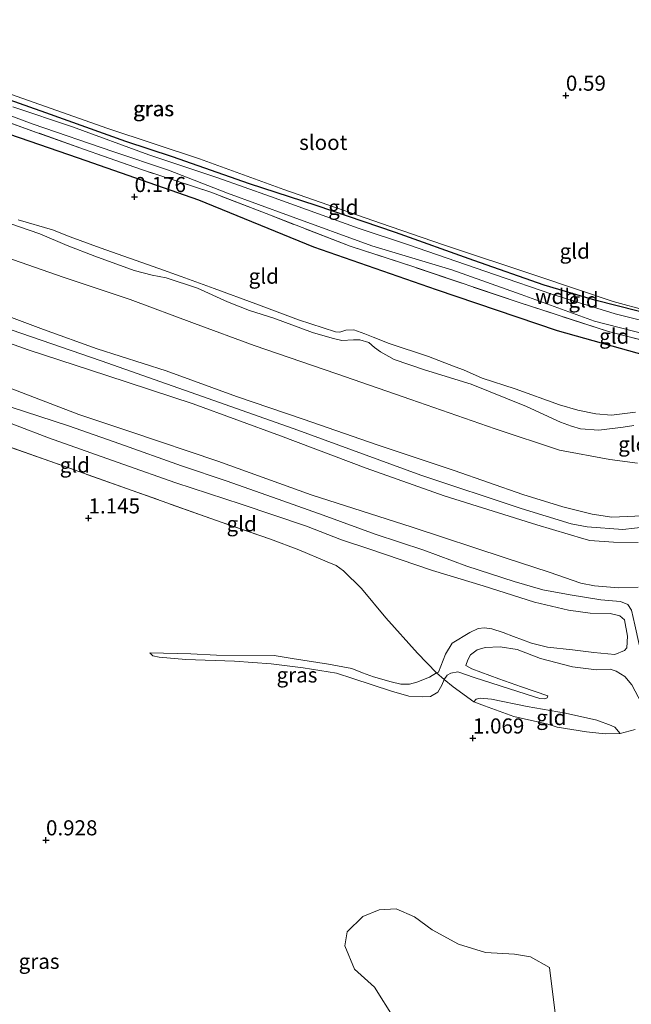
# Model space of a CAD drawing. Units: metres. Extents: x 89995 to 100006, y 412499 to 415048.
# Drawn here: x 94554 to 94656, y 413302 to 413465 of the extents above; entities that cross this region are included whole.
import ezdxf
from ezdxf.enums import TextEntityAlignment as Align

# ---------------------------------------------------------------- set-up
doc = ezdxf.new("R2010")
doc.units = ezdxf.units.M
doc.linetypes.add('IE-TERREINAFSCHEIDING', pattern=[10, 8, -2])
doc.layers.get('0').update_dxf_attribs({"lineweight": 25})
for name, color, linetype in [('B-ME-GR-BOMENRIJ-L-B1', 10, 'Continuous'), ('B-ME-GW-HOOGTEPUNT-S-B1', 10, 'Continuous'), ('B-ME-GW-INSTEEKWATERGANG-L-B1', 10, 'Continuous')]:
    doc.layers.add(name, color=color, linetype=linetype)
for name, color, linetype, lineweight in [('B-ME-GR-BOOM-GV-B6', 93, 'Continuous', 18), ('B-ME-GW-KRUINLIJN-L-B1', 93, 'Continuous', 18), ('B-ME-GW-TEENLIJN-L-B1', 93, 'Continuous', 18), ('B-ME-IE-GRASLAND-GV-B6', 93, 'Continuous', 18), ('B-ME-IE-GRONDWERKLIJN-GROND_INGERICHT-GV-B6', 253, 'Continuous', 18), ('B-ME-IE-TERREINAFSCHEIDING-RASTERHEKWERK-L-B1', 8, 'IE-TERREINAFSCHEIDING', 18), ('B-ME-OG-WATER-GV-B6', 153, 'Continuous', 18)]:
    doc.layers.add(name, color=color, linetype=linetype, lineweight=lineweight)
doc.styles.add('NLCS-ISO', font='NLCS-ISO.TTF')

# ---------------------------------------------------------------- blocks, each defined once
blk = doc.blocks.new('hoogtepunt')
for p, q in [((-0.5, 0), (0.5, 0)), ((0, 0.5), (0, -0.5))]:
    blk.add_line(p, q)

msp = doc.modelspace()

# ---------------------------------------------------------------- linework, layer by layer
at = {"layer": 'B-ME-GR-BOMENRIJ-L-B1'}
msp.add_polyline3d([(94444.379, 413484.787, 0.274), (94465.14, 413477.051, 0.003), (94484.57, 413469.512, 0.003), (94504.885, 413462.311, 0.202), (94524.961, 413455.097, 0.141), (94544.341, 413448.514, 0.185), (94563.976, 413441.782, 0.222), (94583.894, 413434.837, 0.088), (94602.904, 413427.015, 0.173), (94623.257, 413419.982, 0.323), (94643.25, 413413.165, 0.299), (94665.524, 413406.932, 0.416)], dxfattribs=at)
at = {"layer": 'B-ME-GR-BOOM-GV-B6'}
for points in [[(94616.257, 413299.237, 0.932), (94613.052, 413304.412, 1.05), (94609.723, 413307.399, 0.983), (94608.105, 413311.253, 0.954), (94608.474, 413313.586, 0.991), (94611.102, 413316.101, 1.043), (94613.825, 413317.248, 1.198), (94616.587, 413317.38, 1.205), (94619.652, 413316.065, 1.161), (94622.581, 413313.897, 1.272), (94626.924, 413311.569, 0.998), (94631.434, 413310.176, 1.035), (94636.217, 413309.869, 1.094), (94638.872, 413309.471, 0.991), (94642.001, 413307.703, 1.057)], [(94642.001, 413307.703, 1.057), (94643.205, 413297.917, 0.924)]]:
    msp.add_polyline3d(points, dxfattribs=at)
at = {"layer": 'B-ME-GW-INSTEEKWATERGANG-L-B1'}
msp.add_polyline3d([(94662.061, 413415.575, 0.412), (94656.701, 413416.402, 0.072), (94649.506, 413418.218, -0.098), (94641.131, 413420.693, -0.207), (94629.471, 413424.791, -0.252), (94616.517, 413429.383, -0.135), (94603.365, 413433.869, -0.224), (94592.354, 413437.484, -0.268), (94579.578, 413441.93, -0.228), (94571.821, 413444.456, -0.301), (94558.589, 413449.207, -0.345), (94547.165, 413453.24, -0.175), (94533.257, 413457.859, -0.228), (94517.631, 413463.5, -0.155), (94507.322, 413466.977, -0.131), (94494.151, 413471.548, -0.228), (94478.692, 413477.151, -0.26), (94466.224, 413481.584, -0.288), (94455.2, 413485.438, -0.187)], dxfattribs=at)
at = {"layer": 'B-ME-GW-KRUINLIJN-L-B1'}
for points in [[(94441.431, 413486.202, 0.542), (94440.48, 413486.982, 0.55), (94439.965, 413488.221, 0.619), (94440.223, 413489.034, 0.675), (94440.618, 413489.794, 0.631), (94441.329, 413490.017, 0.643), (94442.409, 413490.254, 0.607), (94444.499, 413490.001, 0.586), (94454.45, 413486.61, 0.428), (94476.393, 413478.968, 0.416), (94494.508, 413472.687, 0.57), (94510.576, 413467.111, 0.671), (94522.481, 413462.634, 0.704), (94533.08, 413459.099, 0.594), (94549.878, 413453.322, 0.513), (94568.853, 413446.633, 0.388), (94584.027, 413441.582, 0.355), (94598.023, 413436.512, 0.432), (94614.014, 413430.94, 0.347), (94624.451, 413427.389, 0.404), (94640.224, 413422.134, 0.283), (94652.558, 413417.961, 0.323), (94658.241, 413416.411, 0.315), (94662.061, 413415.575, 0.412)], [(94552.656, 413430.908, 0.997), (94557.622, 413429.163, 1.1), (94562.141, 413427.234, 1.011), (94566.727, 413425.479, 1.042), (94573.233, 413423.122, 0.949), (94576.208, 413422.317, 1.018), (94578.504, 413421.882, 0.983), (94583.696, 413420.206, 0.924), (94588.705, 413417.934, 1.031), (94592.301, 413416.491, 1.038), (94596.382, 413415.218, 1.056), (94602.751, 413412.847, 1.114), (94606.035, 413411.923, 1.021), (94607.618, 413411.539, 1.038), (94609.556, 413411.618, 1.028), (94610.613, 413411.657, 1.038), (94612.094, 413411.18, 1.069), (94613.01, 413410.385, 1.087), (94614.026, 413409.62, 1.166), (94616.292, 413408.353, 1.342), (94621.288, 413406.686, 1.328), (94629.045, 413404.294, 1.283), (94638.181, 413400.576, 1.301), (94643.833, 413398.014, 1.397), (94645.64, 413397.345, 1.473), (94647.116, 413396.913, 1.418), (94650.174, 413396.674, 1.439), (94654.202, 413397.173, 1.342), (94655.979, 413397.469, 1.335)], [(94658.674, 413382.53, 5.471), (94652.349, 413382.252, 5.42), (94649.048, 413382.764, 5.369), (94644.211, 413383.982, 5.267), (94637.591, 413385.999, 5.325), (94626.215, 413390, 5.303), (94613.468, 413394.221, 5.372), (94601.217, 413398.51, 5.245), (94590.17, 413402.268, 5.336), (94578.514, 413406.517, 5.409), (94567.115, 413410.152, 5.5), (94558.202, 413413.351, 5.442), (94549.315, 413416.681, 5.424)], [(94540.947, 413415.237, 5.613), (94555.647, 413409.987, 5.588), (94568.724, 413405.71, 5.588), (94583.012, 413401.041, 5.537), (94597.445, 413395.706, 5.526), (94611.649, 413390.388, 5.57), (94624.581, 413385.791, 5.559), (94639.917, 413380.978, 5.61), (94647.697, 413378.682, 5.621), (94648.67, 413378.403, 5.654), (94652.578, 413378.128, 5.606), (94656.71, 413378.072, 5.683)], [(94551.279, 413413.814, 5.748), (94567.779, 413408.18, 5.697), (94585.494, 413401.917, 5.595), (94600.34, 413396.682, 5.602), (94620.715, 413389.214, 5.712), (94637.311, 413383.708, 5.664), (94645.567, 413381.182, 5.686), (94648.237, 413380.677, 5.701), (94654.149, 413380.244, 5.712), (94658.031, 413380.637, 5.774)], [(94658.861, 413356.944, 1.969), (94657.495, 413359.509, 2.246), (94656.86, 413361.16, 2.312), (94656.151, 413364.458, 2.436), (94655.569, 413366.863, 2.688), (94654.965, 413367.799, 2.695), (94653.737, 413368.269, 2.699), (94650.504, 413368.59, 2.728), (94645.433, 413369.381, 2.728), (94640.885, 413370.253, 2.648), (94636.131, 413371.627, 2.589), (94628.298, 413374.155, 2.648), (94621.212, 413376.796, 2.535), (94613.121, 413379.446, 2.732), (94604.518, 413382.597, 2.757), (94597.872, 413384.976, 2.765), (94588.607, 413388.24, 2.714), (94581.059, 413390.776, 2.677), (94570.841, 413394.428, 2.6), (94562.326, 413397.382, 2.491), (94552.689, 413400.53, 2.597)], [(94654.833, 413360.613, 1.938), (94654.441, 413360.2, 1.777), (94652.851, 413359.541, 1.584), (94649.362, 413359.868, 1.54), (94645.802, 413360.315, 1.566), (94641.664, 413360.725, 1.526), (94639.008, 413361.389, 1.409), (94636.024, 413362.484, 1.336), (94634.354, 413363.147, 1.252), (94632.48, 413363.77, 1.299), (94631.253, 413363.934, 1.354), (94630.18, 413363.829, 1.358), (94628.826, 413363.173, 1.398), (94625.861, 413361.374, 1.394), (94624.789, 413359.555, 1.248), (94623.641, 413356.615, 0.993)], [(94575.807, 413359.784, 1.088), (94582.607, 413359.646, 1.266), (94586.884, 413359.417, 1.358), (94596.406, 413359.34, 1.325), (94599.389, 413358.856, 1.332), (94605.431, 413357.905, 1.504), (94609.284, 413357.181, 1.314), (94611.045, 413356.507, 1.383), (94612.854, 413355.839, 1.372), (94615.801, 413355.016, 1.405), (94617.386, 413354.62, 1.485), (94618.828, 413354.585, 1.427), (94620.056, 413354.913, 1.401), (94622.111, 413355.746, 1.172), (94623.281, 413356.472, 0.993), (94623.641, 413356.615, 0.993)], [(94641.756, 413352.687, 0.763), (94637.346, 413354.163, 0.858), (94633.643, 413355.463, 0.807), (94629.165, 413357.13, 0.741), (94628.155, 413357.68, 0.825)]]:
    msp.add_polyline3d(points, dxfattribs=at)
at = {"layer": 'B-ME-GW-TEENLIJN-L-B1'}
for points in [[(94656.229, 413399.645, 0.695), (94652.293, 413399.154, 0.637), (94649.673, 413399.381, 0.582), (94646.69, 413399.99, 0.561), (94643.645, 413400.844, 0.554), (94636.319, 413403.493, 0.682), (94630.829, 413405.261, 0.716), (94627.742, 413406.642, 0.761), (94626.387, 413407.16, 0.785), (94621.957, 413408.856, 0.768), (94615.468, 413411.028, 0.709), (94612.813, 413412.088, 0.616), (94611.408, 413412.648, 0.63), (94609.586, 413413.279, 0.613), (94608.298, 413413.217, 0.592), (94607.295, 413412.913, 0.585), (94606.563, 413412.972, 0.561), (94600.439, 413414.938, 0.554), (94593.394, 413417.568, 0.506), (94586.464, 413420.153, 0.595), (94581.022, 413422.102, 0.533), (94577.285, 413423.466, 0.464), (94567.623, 413426.852, 0.523), (94562.655, 413428.709, 0.561), (94559.729, 413429.873, 0.651), (94554.01, 413431.507, 0.657)], [(94656.586, 413391.21, 1.693), (94651.998, 413391.792, 1.646), (94643.658, 413393.364, 1.708), (94632.998, 413396.904, 1.569), (94619.016, 413401.762, 1.617), (94606.79, 413405.994, 1.46), (94593.12, 413410.685, 1.427), (94583.215, 413414.359, 1.46), (94572.564, 413418.293, 1.387), (94561.461, 413422.026, 1.456), (94550.807, 413425.704, 1.336)], [(94551.254, 413404.2, 2.962), (94564.039, 413399.284, 2.991), (94572.655, 413396.41, 2.991), (94587.108, 413391.559, 3.064), (94602.55, 413385.979, 3.042), (94619.291, 413380.605, 3.009), (94634.643, 413375.528, 3.016), (94641.949, 413373.155, 2.918), (94647.182, 413371.316, 2.874), (94649.48, 413370.883, 2.929), (94653.421, 413370.572, 2.867), (94656.713, 413370.65, 2.987)], [(94542.573, 413401.718, 1.931), (94559.043, 413395.392, 1.869), (94571.368, 413391.051, 1.865), (94580.142, 413387.975, 2.037), (94590.974, 413384.393, 2.069), (94601.749, 413380.786, 2.004), (94607.539, 413378.5, 1.982), (94612.088, 413377.018, 2.037), (94622.643, 413373.448, 1.993), (94631.042, 413370.867, 2.117), (94639.549, 413368.199, 2.007), (94645.13, 413366.838, 2.146), (94648.723, 413366.354, 2.197), (94652.029, 413366.286, 2.343), (94653.658, 413365.944, 2.307), (94654.434, 413365.272, 2.23), (94654.926, 413362.573, 2.102), (94654.833, 413360.613, 1.938)], [(94624.572, 413355.368, 0.631), (94624.17, 413354.442, 0.723), (94623.508, 413353.263, 0.77), (94622.277, 413352.561, 0.712), (94620.956, 413352.48, 0.77), (94618.715, 413352.634, 0.88), (94615.849, 413353.425, 0.839), (94609.456, 413355.543, 0.883), (94606.711, 413356.406, 0.843), (94601.207, 413357.292, 0.869), (94595.889, 413357.989, 0.872), (94589.85, 413358.399, 0.832), (94581.782, 413358.717, 0.901), (94577.393, 413359.083, 0.887), (94576.307, 413359.311, 0.963), (94575.807, 413359.784, 1.088)], [(94628.155, 413357.68, 0.825), (94628.495, 413358.63, 0.861), (94628.898, 413359.438, 0.876), (94630.045, 413360.29, 0.938), (94631.367, 413360.676, 0.974), (94633.856, 413360.803, 1.055), (94636.639, 413360.348, 1.117), (94640.507, 413358.867, 1.153), (94645.816, 413357.47, 1.182), (94649.784, 413356.984, 1.193), (94652.037, 413357.107, 1.241), (94653.063, 413356.785, 1.241), (94654.465, 413355.849, 1.27), (94655.634, 413354.487, 1.193), (94657.25, 413351.475, 1.241), (94658.541, 413349.268, 1.401)], [(94641.756, 413352.687, 0.763), (94641.603, 413352.347, 0.661), (94641.243, 413352.203, 0.609), (94640.412, 413352.239, 0.562), (94638.138, 413352.922, 0.529), (94629.532, 413355.699, 0.387), (94626.84, 413356.635, 0.431), (94625.659, 413356.43, 0.452), (94625.053, 413356.075, 0.58), (94624.572, 413355.368, 0.631)], [(94629.481, 413351.697, 0.606), (94629.838, 413352.132, 0.576), (94630.533, 413352.27, 0.562), (94632.417, 413352.096, 0.606), (94638.328, 413350.881, 0.698), (94644.645, 413349.796, 0.624), (94649.861, 413348.633, 0.698), (94652.242, 413347.769, 0.761), (94652.828, 413347.497, 0.809), (94653.711, 413346.446, 0.928)]]:
    msp.add_polyline3d(points, dxfattribs=at)
at = {"layer": 'B-ME-IE-GRASLAND-GV-B6'}
for points in [[(94661.386, 413410.547, -0.058), (94651.802, 413412.991, -0.058), (94636.956, 413417.812, -0.207), (94619.683, 413423.641, -0.126), (94608.99, 413427.134, -0.329), (94595.07, 413432.539, -0.248), (94585.903, 413436.073, -0.216), (94574.42, 413439.816, -0.272), (94565.021, 413443.152, -0.151), (94557.07, 413445.987, -0.297), (94547.416, 413449.473, -0.288), (94537.089, 413452.904, -0.305), (94527.664, 413456.172, -0.321), (94516.795, 413459.888, -0.297), (94509.975, 413462.342, -0.244), (94499.69, 413466.017, -0.284), (94489.852, 413469.365, -0.353), (94478.234, 413473.368, -0.382), (94471.65, 413475.758, -0.321), (94459.785, 413479.933, -0.353), (94451.483, 413483.006, -0.337)], [(94549.878, 413453.322, 0.513), (94568.853, 413446.633, 0.388), (94584.027, 413441.582, 0.355), (94598.023, 413436.512, 0.432), (94614.014, 413430.94, 0.347), (94624.451, 413427.389, 0.404), (94640.224, 413422.134, 0.283), (94652.558, 413417.961, 0.323), (94658.241, 413416.411, 0.315), (94662.061, 413415.575, 0.412), (94656.701, 413416.402, 0.072), (94649.506, 413418.218, -0.098), (94641.131, 413420.693, -0.207), (94629.471, 413424.791, -0.252), (94616.517, 413429.383, -0.135), (94603.365, 413433.869, -0.224), (94592.354, 413437.484, -0.268), (94579.578, 413441.93, -0.228), (94571.821, 413444.456, -0.301), (94558.589, 413449.207, -0.345), (94547.165, 413453.24, -0.175)], [(94547.165, 413453.24, -0.175), (94558.589, 413449.207, -0.345), (94571.821, 413444.456, -0.301), (94579.578, 413441.93, -0.228), (94592.354, 413437.484, -0.268), (94603.365, 413433.869, -0.224), (94616.517, 413429.383, -0.135), (94629.471, 413424.791, -0.252), (94641.131, 413420.693, -0.207), (94649.506, 413418.218, -0.098), (94656.701, 413416.402, 0.072)], [(94547.415, 413450.697, -1.03), (94556.498, 413447.351, -1.03), (94569.695, 413442.848, -1.03), (94578.888, 413439.721, -1.03), (94588.683, 413435.92, -1.03), (94598.973, 413432.191, -1.03), (94612.602, 413427.184, -1.03), (94625.854, 413423.232, -1.03), (94637.306, 413419.136, -1.03), (94649.477, 413414.74, -1.03), (94657.856, 413412.549, -1.03)], [(94656.853, 413414.963, -1.03), (94652.878, 413415.938, -1.03), (94646.833, 413417.834, -1.03), (94642.373, 413419.176, -1.03), (94633.076, 413422.37, -1.03), (94618.47, 413427.412, -1.03), (94610.3, 413430.148, -1.03), (94595.818, 413435.377, -1.03), (94587.069, 413438.439, -1.03), (94575.666, 413442.256, -1.03), (94563, 413446.92, -1.03), (94553.136, 413450.2, -1.03)], [(94547.202, 413395.814, 1.599), (94559.265, 413391.531, 1.733), (94572.913, 413386.665, 1.533), (94586.714, 413381.764, 1.622), (94595.79, 413378.624, 1.596), (94600.479, 413376.83, 1.566), (94605.196, 413374.858, 1.574), (94606.695, 413374.237, 1.618), (94607.88, 413373.355, 1.588), (94610.882, 413370.446, 1.588), (94614.917, 413365.572, 1.418), (94620.146, 413359.717, 1.414), (94623.281, 413356.472, 0.993), (94622.111, 413355.746, 1.172), (94620.056, 413354.913, 1.401), (94618.828, 413354.585, 1.427), (94617.386, 413354.62, 1.485), (94615.801, 413355.016, 1.405), (94612.854, 413355.839, 1.372), (94611.045, 413356.507, 1.383), (94609.284, 413357.181, 1.314), (94605.431, 413357.905, 1.504), (94599.389, 413358.856, 1.332), (94596.406, 413359.34, 1.325), (94586.884, 413359.417, 1.358), (94582.607, 413359.646, 1.266), (94575.807, 413359.784, 1.088), (94576.307, 413359.311, 0.963), (94577.393, 413359.083, 0.887), (94581.782, 413358.717, 0.901), (94589.85, 413358.399, 0.832), (94595.889, 413357.989, 0.872), (94601.207, 413357.292, 0.869), (94606.711, 413356.406, 0.843), (94609.456, 413355.543, 0.883), (94615.849, 413353.425, 0.839), (94618.715, 413352.634, 0.88), (94620.956, 413352.48, 0.77), (94622.277, 413352.561, 0.712), (94623.508, 413353.263, 0.77), (94624.17, 413354.442, 0.723), (94624.572, 413355.368, 0.631), (94626.065, 413354.147, 0.491), (94629.481, 413351.697, 0.606), (94631.266, 413351.015, 0.765), (94636.112, 413349.255, 1.102), (94641.751, 413347.954, 1.15), (94643.264, 413347.494, 1.08), (94648.132, 413346.725, 0.987), (94651.203, 413346.359, 0.902), (94653.711, 413346.446, 0.928), (94656.18, 413347.119, 1.224)], [(94624.572, 413355.368, 0.631), (94624.17, 413354.442, 0.723), (94623.508, 413353.263, 0.77), (94622.277, 413352.561, 0.712), (94620.956, 413352.48, 0.77), (94618.715, 413352.634, 0.88), (94615.849, 413353.425, 0.839), (94609.456, 413355.543, 0.883), (94606.711, 413356.406, 0.843), (94601.207, 413357.292, 0.869), (94595.889, 413357.989, 0.872), (94589.85, 413358.399, 0.832), (94581.782, 413358.717, 0.901), (94577.393, 413359.083, 0.887), (94576.307, 413359.311, 0.963), (94575.807, 413359.784, 1.088), (94582.607, 413359.646, 1.266), (94586.884, 413359.417, 1.358), (94596.406, 413359.34, 1.325), (94599.389, 413358.856, 1.332), (94605.431, 413357.905, 1.504), (94609.284, 413357.181, 1.314), (94611.045, 413356.507, 1.383), (94612.854, 413355.839, 1.372), (94615.801, 413355.016, 1.405), (94617.386, 413354.62, 1.485), (94618.828, 413354.585, 1.427), (94620.056, 413354.913, 1.401), (94622.111, 413355.746, 1.172), (94623.281, 413356.472, 0.993), (94624.572, 413355.368, 0.631)], [(94643.205, 413297.917, 0.924), (94642.001, 413307.703, 1.057), (94638.872, 413309.471, 0.991), (94636.217, 413309.869, 1.094), (94631.434, 413310.176, 1.035), (94626.924, 413311.569, 0.998), (94622.581, 413313.897, 1.272), (94619.652, 413316.065, 1.161), (94616.587, 413317.38, 1.205), (94613.825, 413317.248, 1.198), (94611.102, 413316.101, 1.043), (94608.474, 413313.586, 0.991), (94608.105, 413311.253, 0.954), (94609.723, 413307.399, 0.983), (94613.052, 413304.412, 1.05), (94616.257, 413299.237, 0.932)]]:
    msp.add_polyline3d(points, dxfattribs=at)
at = {"layer": 'B-ME-IE-GRONDWERKLIJN-GROND_INGERICHT-GV-B6'}
for points in [[(94658.241, 413416.411, 0.315), (94652.558, 413417.961, 0.323), (94640.224, 413422.134, 0.283), (94624.451, 413427.389, 0.404), (94614.014, 413430.94, 0.347), (94598.023, 413436.512, 0.432), (94584.027, 413441.582, 0.355), (94568.853, 413446.633, 0.388), (94549.878, 413453.322, 0.513)], [(94547.416, 413449.473, -0.288), (94557.07, 413445.987, -0.297), (94565.021, 413443.152, -0.151), (94574.42, 413439.816, -0.272), (94585.903, 413436.073, -0.216), (94595.07, 413432.539, -0.248), (94608.99, 413427.134, -0.329), (94619.683, 413423.641, -0.126), (94636.956, 413417.812, -0.207), (94651.802, 413412.991, -0.058), (94661.386, 413410.547, -0.058)], [(94554.01, 413431.507, 0.657), (94559.729, 413429.873, 0.651), (94562.655, 413428.709, 0.561), (94567.623, 413426.852, 0.523), (94577.285, 413423.466, 0.464), (94581.022, 413422.102, 0.533), (94586.464, 413420.153, 0.595), (94593.394, 413417.568, 0.506), (94600.439, 413414.938, 0.554), (94606.563, 413412.972, 0.561), (94607.295, 413412.913, 0.585), (94608.298, 413413.217, 0.592), (94609.586, 413413.279, 0.613), (94611.408, 413412.648, 0.63), (94612.813, 413412.088, 0.616), (94615.468, 413411.028, 0.709), (94621.957, 413408.856, 0.768), (94626.387, 413407.16, 0.785), (94627.742, 413406.642, 0.761), (94630.829, 413405.261, 0.716), (94636.319, 413403.493, 0.682), (94643.645, 413400.844, 0.554), (94646.69, 413399.99, 0.561), (94649.673, 413399.381, 0.582), (94652.293, 413399.154, 0.637), (94656.229, 413399.645, 0.695)], [(94656.229, 413399.645, 0.695), (94652.293, 413399.154, 0.637), (94649.673, 413399.381, 0.582), (94646.69, 413399.99, 0.561), (94643.645, 413400.844, 0.554), (94636.319, 413403.493, 0.682), (94630.829, 413405.261, 0.716), (94627.742, 413406.642, 0.761), (94626.387, 413407.16, 0.785), (94621.957, 413408.856, 0.768), (94615.468, 413411.028, 0.709), (94612.813, 413412.088, 0.616), (94611.408, 413412.648, 0.63), (94609.586, 413413.279, 0.613), (94608.298, 413413.217, 0.592), (94607.295, 413412.913, 0.585), (94606.563, 413412.972, 0.561), (94600.439, 413414.938, 0.554), (94593.394, 413417.568, 0.506), (94586.464, 413420.153, 0.595), (94581.022, 413422.102, 0.533), (94577.285, 413423.466, 0.464), (94567.623, 413426.852, 0.523), (94562.655, 413428.709, 0.561), (94559.729, 413429.873, 0.651), (94554.01, 413431.507, 0.657)], [(94655.979, 413397.469, 1.335), (94654.202, 413397.173, 1.342), (94650.174, 413396.674, 1.439), (94647.116, 413396.913, 1.418), (94645.64, 413397.345, 1.473), (94643.833, 413398.014, 1.397), (94638.181, 413400.576, 1.301), (94629.045, 413404.294, 1.283), (94621.288, 413406.686, 1.328), (94616.292, 413408.353, 1.342), (94614.026, 413409.62, 1.166), (94613.01, 413410.385, 1.087), (94612.094, 413411.18, 1.069), (94610.613, 413411.657, 1.038), (94609.556, 413411.618, 1.028), (94607.618, 413411.539, 1.038), (94606.035, 413411.923, 1.021), (94602.751, 413412.847, 1.114), (94596.382, 413415.218, 1.056), (94592.301, 413416.491, 1.038), (94588.705, 413417.934, 1.031), (94583.696, 413420.206, 0.924), (94578.504, 413421.882, 0.983), (94576.208, 413422.317, 1.018), (94573.233, 413423.122, 0.949), (94566.727, 413425.479, 1.042), (94562.141, 413427.234, 1.011), (94557.622, 413429.163, 1.1), (94552.656, 413430.908, 0.997)], [(94552.656, 413430.908, 0.997), (94557.622, 413429.163, 1.1), (94562.141, 413427.234, 1.011), (94566.727, 413425.479, 1.042), (94573.233, 413423.122, 0.949), (94576.208, 413422.317, 1.018), (94578.504, 413421.882, 0.983), (94583.696, 413420.206, 0.924), (94588.705, 413417.934, 1.031), (94592.301, 413416.491, 1.038), (94596.382, 413415.218, 1.056), (94602.751, 413412.847, 1.114), (94606.035, 413411.923, 1.021), (94607.618, 413411.539, 1.038), (94609.556, 413411.618, 1.028), (94610.613, 413411.657, 1.038), (94612.094, 413411.18, 1.069), (94613.01, 413410.385, 1.087), (94614.026, 413409.62, 1.166), (94616.292, 413408.353, 1.342), (94621.288, 413406.686, 1.328), (94629.045, 413404.294, 1.283), (94638.181, 413400.576, 1.301), (94643.833, 413398.014, 1.397), (94645.64, 413397.345, 1.473), (94647.116, 413396.913, 1.418), (94650.174, 413396.674, 1.439), (94654.202, 413397.173, 1.342), (94655.979, 413397.469, 1.335)], [(94550.807, 413425.704, 1.336), (94561.461, 413422.026, 1.456), (94572.564, 413418.293, 1.387), (94583.215, 413414.359, 1.46), (94593.12, 413410.685, 1.427), (94606.79, 413405.994, 1.46), (94619.016, 413401.762, 1.617), (94632.998, 413396.904, 1.569), (94643.658, 413393.364, 1.708), (94651.998, 413391.792, 1.646), (94656.586, 413391.21, 1.693)], [(94656.586, 413391.21, 1.693), (94651.998, 413391.792, 1.646), (94643.658, 413393.364, 1.708), (94632.998, 413396.904, 1.569), (94619.016, 413401.762, 1.617), (94606.79, 413405.994, 1.46), (94593.12, 413410.685, 1.427), (94583.215, 413414.359, 1.46), (94572.564, 413418.293, 1.387), (94561.461, 413422.026, 1.456), (94550.807, 413425.704, 1.336)], [(94658.674, 413382.53, 5.471), (94652.349, 413382.252, 5.42), (94649.048, 413382.764, 5.369), (94644.211, 413383.982, 5.267), (94637.591, 413385.999, 5.325), (94626.215, 413390, 5.303), (94613.468, 413394.221, 5.372), (94601.217, 413398.51, 5.245), (94590.17, 413402.268, 5.336), (94578.514, 413406.517, 5.409), (94567.115, 413410.152, 5.5), (94558.202, 413413.351, 5.442), (94549.315, 413416.681, 5.424)], [(94549.315, 413416.681, 5.424), (94558.202, 413413.351, 5.442), (94567.115, 413410.152, 5.5), (94578.514, 413406.517, 5.409), (94590.17, 413402.268, 5.336), (94601.217, 413398.51, 5.245), (94613.468, 413394.221, 5.372), (94626.215, 413390, 5.303), (94637.591, 413385.999, 5.325), (94644.211, 413383.982, 5.267), (94649.048, 413382.764, 5.369), (94652.349, 413382.252, 5.42), (94658.674, 413382.53, 5.471)], [(94540.947, 413415.237, 5.613), (94555.647, 413409.987, 5.588), (94568.724, 413405.71, 5.588), (94583.012, 413401.041, 5.537), (94597.445, 413395.706, 5.526), (94611.649, 413390.388, 5.57), (94624.581, 413385.791, 5.559), (94639.917, 413380.978, 5.61), (94647.697, 413378.682, 5.621), (94648.67, 413378.403, 5.654), (94652.578, 413378.128, 5.606), (94656.71, 413378.072, 5.683)], [(94656.71, 413378.072, 5.683), (94652.578, 413378.128, 5.606), (94648.67, 413378.403, 5.654), (94647.697, 413378.682, 5.621), (94639.917, 413380.978, 5.61), (94624.581, 413385.791, 5.559), (94611.649, 413390.388, 5.57), (94597.445, 413395.706, 5.526), (94583.012, 413401.041, 5.537), (94568.724, 413405.71, 5.588), (94555.647, 413409.987, 5.588), (94540.947, 413415.237, 5.613)], [(94656.713, 413370.65, 2.987), (94653.421, 413370.572, 2.867), (94649.48, 413370.883, 2.929), (94647.182, 413371.316, 2.874), (94641.949, 413373.155, 2.918), (94634.643, 413375.528, 3.016), (94619.291, 413380.605, 3.009), (94602.55, 413385.979, 3.042), (94587.108, 413391.559, 3.064), (94572.655, 413396.41, 2.991), (94564.039, 413399.284, 2.991), (94551.254, 413404.2, 2.962)], [(94551.254, 413404.2, 2.962), (94564.039, 413399.284, 2.991), (94572.655, 413396.41, 2.991), (94587.108, 413391.559, 3.064), (94602.55, 413385.979, 3.042), (94619.291, 413380.605, 3.009), (94634.643, 413375.528, 3.016), (94641.949, 413373.155, 2.918), (94647.182, 413371.316, 2.874), (94649.48, 413370.883, 2.929), (94653.421, 413370.572, 2.867), (94656.713, 413370.65, 2.987)], [(94655.634, 413354.487, 1.193), (94654.465, 413355.849, 1.27), (94653.063, 413356.785, 1.241), (94652.037, 413357.107, 1.241), (94649.784, 413356.984, 1.193), (94645.816, 413357.47, 1.182), (94640.507, 413358.867, 1.153), (94636.639, 413360.348, 1.117), (94633.856, 413360.803, 1.055), (94631.367, 413360.676, 0.974), (94630.045, 413360.29, 0.938), (94628.898, 413359.438, 0.876), (94628.495, 413358.63, 0.861), (94628.155, 413357.68, 0.825), (94629.165, 413357.13, 0.741), (94633.643, 413355.463, 0.807), (94637.346, 413354.163, 0.858), (94641.756, 413352.687, 0.763), (94641.603, 413352.347, 0.661), (94641.243, 413352.203, 0.609), (94640.412, 413352.239, 0.562), (94638.138, 413352.922, 0.529), (94629.532, 413355.699, 0.387), (94626.84, 413356.635, 0.431), (94625.659, 413356.43, 0.452), (94625.053, 413356.075, 0.58), (94624.572, 413355.368, 0.631), (94623.281, 413356.472, 0.993), (94623.641, 413356.615, 0.993), (94624.789, 413359.555, 1.248), (94625.861, 413361.374, 1.394), (94628.826, 413363.173, 1.398), (94630.18, 413363.829, 1.358), (94631.253, 413363.934, 1.354), (94632.48, 413363.77, 1.299), (94634.354, 413363.147, 1.252), (94636.024, 413362.484, 1.336), (94639.008, 413361.389, 1.409), (94641.664, 413360.725, 1.526), (94645.802, 413360.315, 1.566), (94649.362, 413359.868, 1.54), (94652.851, 413359.541, 1.584), (94654.441, 413360.2, 1.777), (94654.833, 413360.613, 1.938), (94654.926, 413362.573, 2.102), (94654.434, 413365.272, 2.23), (94653.658, 413365.944, 2.307), (94652.029, 413366.286, 2.343), (94648.723, 413366.354, 2.197), (94645.13, 413366.838, 2.146), (94639.549, 413368.199, 2.007), (94631.042, 413370.867, 2.117), (94622.643, 413373.448, 1.993), (94612.088, 413377.018, 2.037), (94607.539, 413378.5, 1.982), (94601.749, 413380.786, 2.004), (94590.974, 413384.393, 2.069), (94580.142, 413387.975, 2.037), (94571.368, 413391.051, 1.865), (94559.043, 413395.392, 1.869), (94542.573, 413401.718, 1.931)], [(94542.573, 413401.718, 1.931), (94559.043, 413395.392, 1.869), (94571.368, 413391.051, 1.865), (94580.142, 413387.975, 2.037), (94590.974, 413384.393, 2.069), (94601.749, 413380.786, 2.004), (94607.539, 413378.5, 1.982), (94612.088, 413377.018, 2.037), (94622.643, 413373.448, 1.993), (94631.042, 413370.867, 2.117), (94639.549, 413368.199, 2.007), (94645.13, 413366.838, 2.146), (94648.723, 413366.354, 2.197), (94652.029, 413366.286, 2.343), (94653.658, 413365.944, 2.307), (94654.434, 413365.272, 2.23), (94654.926, 413362.573, 2.102), (94654.833, 413360.613, 1.938), (94654.441, 413360.2, 1.777), (94652.851, 413359.541, 1.584), (94649.362, 413359.868, 1.54), (94645.802, 413360.315, 1.566), (94641.664, 413360.725, 1.526), (94639.008, 413361.389, 1.409), (94636.024, 413362.484, 1.336), (94634.354, 413363.147, 1.252), (94632.48, 413363.77, 1.299), (94631.253, 413363.934, 1.354), (94630.18, 413363.829, 1.358), (94628.826, 413363.173, 1.398), (94625.861, 413361.374, 1.394), (94624.789, 413359.555, 1.248), (94623.641, 413356.615, 0.993), (94623.281, 413356.472, 0.993), (94620.146, 413359.717, 1.414), (94614.917, 413365.572, 1.418), (94610.882, 413370.446, 1.588), (94607.88, 413373.355, 1.588), (94606.695, 413374.237, 1.618), (94605.196, 413374.858, 1.574), (94600.479, 413376.83, 1.566), (94595.79, 413378.624, 1.596), (94586.714, 413381.764, 1.622), (94572.913, 413386.665, 1.533), (94559.265, 413391.531, 1.733), (94547.202, 413395.814, 1.599)], [(94552.689, 413400.53, 2.597), (94562.326, 413397.382, 2.491), (94570.841, 413394.428, 2.6), (94581.059, 413390.776, 2.677), (94588.607, 413388.24, 2.714), (94597.872, 413384.976, 2.765), (94604.518, 413382.597, 2.757), (94613.121, 413379.446, 2.732), (94621.212, 413376.796, 2.535), (94628.298, 413374.155, 2.648), (94636.131, 413371.627, 2.589), (94640.885, 413370.253, 2.648), (94645.433, 413369.381, 2.728), (94650.504, 413368.59, 2.728), (94653.737, 413368.269, 2.699), (94654.965, 413367.799, 2.695), (94655.569, 413366.863, 2.688)], [(94655.569, 413366.863, 2.688), (94654.965, 413367.799, 2.695), (94653.737, 413368.269, 2.699), (94650.504, 413368.59, 2.728), (94645.433, 413369.381, 2.728), (94640.885, 413370.253, 2.648), (94636.131, 413371.627, 2.589), (94628.298, 413374.155, 2.648), (94621.212, 413376.796, 2.535), (94613.121, 413379.446, 2.732), (94604.518, 413382.597, 2.757), (94597.872, 413384.976, 2.765), (94588.607, 413388.24, 2.714), (94581.059, 413390.776, 2.677), (94570.841, 413394.428, 2.6), (94562.326, 413397.382, 2.491), (94552.689, 413400.53, 2.597)], [(94656.18, 413347.119, 1.224), (94653.711, 413346.446, 0.928), (94652.828, 413347.497, 0.809), (94652.242, 413347.769, 0.761), (94649.861, 413348.633, 0.698), (94644.645, 413349.796, 0.624), (94638.328, 413350.881, 0.698), (94632.417, 413352.096, 0.606), (94630.533, 413352.27, 0.562), (94629.838, 413352.132, 0.576), (94629.481, 413351.697, 0.606), (94626.065, 413354.147, 0.491), (94624.572, 413355.368, 0.631), (94625.053, 413356.075, 0.58), (94625.659, 413356.43, 0.452), (94626.84, 413356.635, 0.431), (94629.532, 413355.699, 0.387), (94638.138, 413352.922, 0.529), (94640.412, 413352.239, 0.562), (94641.243, 413352.203, 0.609), (94641.603, 413352.347, 0.661), (94641.756, 413352.687, 0.763), (94637.346, 413354.163, 0.858), (94633.643, 413355.463, 0.807), (94629.165, 413357.13, 0.741), (94628.155, 413357.68, 0.825), (94628.495, 413358.63, 0.861), (94628.898, 413359.438, 0.876), (94630.045, 413360.29, 0.938), (94631.367, 413360.676, 0.974), (94633.856, 413360.803, 1.055), (94636.639, 413360.348, 1.117), (94640.507, 413358.867, 1.153), (94645.816, 413357.47, 1.182), (94649.784, 413356.984, 1.193), (94652.037, 413357.107, 1.241), (94653.063, 413356.785, 1.241), (94654.465, 413355.849, 1.27), (94655.634, 413354.487, 1.193)], [(94653.711, 413346.446, 0.928), (94651.203, 413346.359, 0.902), (94648.132, 413346.725, 0.987), (94643.264, 413347.494, 1.08), (94641.751, 413347.954, 1.15), (94636.112, 413349.255, 1.102), (94631.266, 413351.015, 0.765), (94629.481, 413351.697, 0.606), (94629.838, 413352.132, 0.576), (94630.533, 413352.27, 0.562), (94632.417, 413352.096, 0.606), (94638.328, 413350.881, 0.698), (94644.645, 413349.796, 0.624), (94649.861, 413348.633, 0.698), (94652.242, 413347.769, 0.761), (94652.828, 413347.497, 0.809), (94653.711, 413346.446, 0.928)]]:
    msp.add_polyline3d(points, dxfattribs=at)
at = {"layer": 'B-ME-IE-TERREINAFSCHEIDING-RASTERHEKWERK-L-B1'}
msp.add_line((94656.18, 413347.119, 1.224), (94653.711, 413346.446, 0.928), dxfattribs=at)
for points in [[(94661.386, 413410.547, -0.058), (94651.802, 413412.991, -0.058), (94636.956, 413417.812, -0.207), (94619.683, 413423.641, -0.126), (94608.99, 413427.134, -0.329), (94595.07, 413432.539, -0.248), (94585.903, 413436.073, -0.216), (94574.42, 413439.816, -0.272), (94565.021, 413443.152, -0.151), (94557.07, 413445.987, -0.297), (94547.416, 413449.473, -0.288), (94537.089, 413452.904, -0.305), (94527.664, 413456.172, -0.321), (94516.795, 413459.888, -0.297), (94509.975, 413462.342, -0.244), (94499.69, 413466.017, -0.284), (94489.852, 413469.365, -0.353), (94478.234, 413473.368, -0.382), (94471.65, 413475.758, -0.321), (94459.785, 413479.933, -0.353), (94451.483, 413483.006, -0.337)], [(94629.481, 413351.697, 0.606), (94626.065, 413354.147, 0.491), (94624.572, 413355.368, 0.631), (94623.281, 413356.472, 0.993), (94620.146, 413359.717, 1.414), (94614.917, 413365.572, 1.418), (94610.882, 413370.446, 1.588), (94607.88, 413373.355, 1.588), (94606.695, 413374.237, 1.618), (94605.196, 413374.858, 1.574), (94600.479, 413376.83, 1.566), (94595.79, 413378.624, 1.596), (94586.714, 413381.764, 1.622), (94572.913, 413386.665, 1.533), (94559.265, 413391.531, 1.733), (94547.202, 413395.814, 1.599), (94532.357, 413400.971, 1.614), (94515.128, 413407.112, 1.722), (94501.973, 413411.837, 1.81), (94488.298, 413416.57, 1.718), (94477.103, 413420.45, 1.699), (94461.947, 413426.035, 1.537), (94449.973, 413430.118, 1.64)], [(94653.711, 413346.446, 0.928), (94651.203, 413346.359, 0.902), (94648.132, 413346.725, 0.987), (94643.264, 413347.494, 1.08), (94641.751, 413347.954, 1.15), (94636.112, 413349.255, 1.102), (94631.266, 413351.015, 0.765), (94629.481, 413351.697, 0.606)]]:
    msp.add_polyline3d(points, dxfattribs=at)
at = {"layer": 'B-ME-OG-WATER-GV-B6'}
for points in [[(94657.856, 413412.549, -1.03), (94649.477, 413414.74, -1.03), (94637.306, 413419.136, -1.03), (94625.854, 413423.232, -1.03), (94612.602, 413427.184, -1.03), (94598.973, 413432.191, -1.03), (94588.683, 413435.92, -1.03), (94578.888, 413439.721, -1.03), (94569.695, 413442.848, -1.03), (94556.498, 413447.351, -1.03), (94547.415, 413450.697, -1.03)], [(94553.136, 413450.2, -1.03), (94563, 413446.92, -1.03), (94575.666, 413442.256, -1.03), (94587.069, 413438.439, -1.03), (94595.818, 413435.377, -1.03), (94610.3, 413430.148, -1.03), (94618.47, 413427.412, -1.03), (94633.076, 413422.37, -1.03), (94642.373, 413419.176, -1.03), (94646.833, 413417.834, -1.03), (94652.878, 413415.938, -1.03), (94656.853, 413414.963, -1.03)]]:
    msp.add_polyline3d(points, dxfattribs=at)

# ---------------------------------------------------------------- block references
at = {"layer": 'B-ME-GW-HOOGTEPUNT-S-B1', "rotation": 90}
for p in [(94644.724, 413452.106, 0.59), (94644.724, 413452.106, 0.59), (94573.289, 413435.323, 0.176), (94573.289, 413435.323, 0.176), (94565.674, 413382.096, 1.145), (94565.674, 413382.096, 1.145), (94629.319, 413345.653, 1.069), (94629.319, 413345.653, 1.069), (94558.627, 413328.785, 0.928), (94558.627, 413328.785, 0.928)]:
    msp.add_blockref('hoogtepunt', p, dxfattribs=at)

# ---------------------------------------------------------------- texts
at = {"layer": 'B-ME-GW-HOOGTEPUNT-S-B1', "ltscale": 0.2, "style": 'NLCS-ISO'}
for s, p in [('0.59', (94644.724, 413452.106, 0.59)), ('0.59', (94644.724, 413452.106, 0.59)), ('0.176', (94573.289, 413435.323, 0.176)), ('0.176', (94573.289, 413435.323, 0.176)), ('1.145', (94565.674, 413382.096, 1.145)), ('1.145', (94565.674, 413382.096, 1.145)), ('1.069', (94629.319, 413345.653, 1.069)), ('1.069', (94629.319, 413345.653, 1.069)), ('0.928', (94558.627, 413328.785, 0.928)), ('0.928', (94558.627, 413328.785, 0.928))]:
    msp.add_text(s, height=2.5, dxfattribs=at).set_placement(p, align=Align.BOTTOM_LEFT)
at = {"layer": 'B-ME-GW-KRUINLIJN-L-B1', "ltscale": 0.2, "style": 'NLCS-ISO'}
msp.add_text('wdb', height=2.5, dxfattribs=at).set_placement((94643.092, 413418.812), align=Align.MIDDLE_CENTER)
at = {"layer": 'B-ME-IE-GRASLAND-GV-B6', "ltscale": 0.2, "style": 'NLCS-ISO'}
for p in [(94576.407, 413449.923), (94576.48, 413449.903), (94600.189, 413356.132), (94557.481, 413308.707)]:
    msp.add_text('gras', height=2.5, dxfattribs=at).set_placement(p, align=Align.MIDDLE_CENTER)
at = {"layer": 'B-ME-IE-GRONDWERKLIJN-GROND_INGERICHT-GV-B6', "ltscale": 0.2, "style": 'NLCS-ISO'}
for p in [(94607.864, 413433.584), (94646.191, 413426.32), (94594.691, 413422.176), (94647.648, 413418.24), (94652.732, 413412.236), (94655.886, 413394.366), (94563.401, 413390.9), (94591.026, 413381.159), (94642.313, 413349.086)]:
    msp.add_text('gld', height=2.5, dxfattribs=at).set_placement(p, align=Align.MIDDLE_CENTER)
at = {"layer": 'B-ME-OG-WATER-GV-B6', "ltscale": 0.2, "style": 'NLCS-ISO'}
msp.add_text('sloot', height=2.5, dxfattribs=at).set_placement((94604.543, 413444.33), align=Align.MIDDLE_CENTER)

doc.saveas('drawing.dxf')
